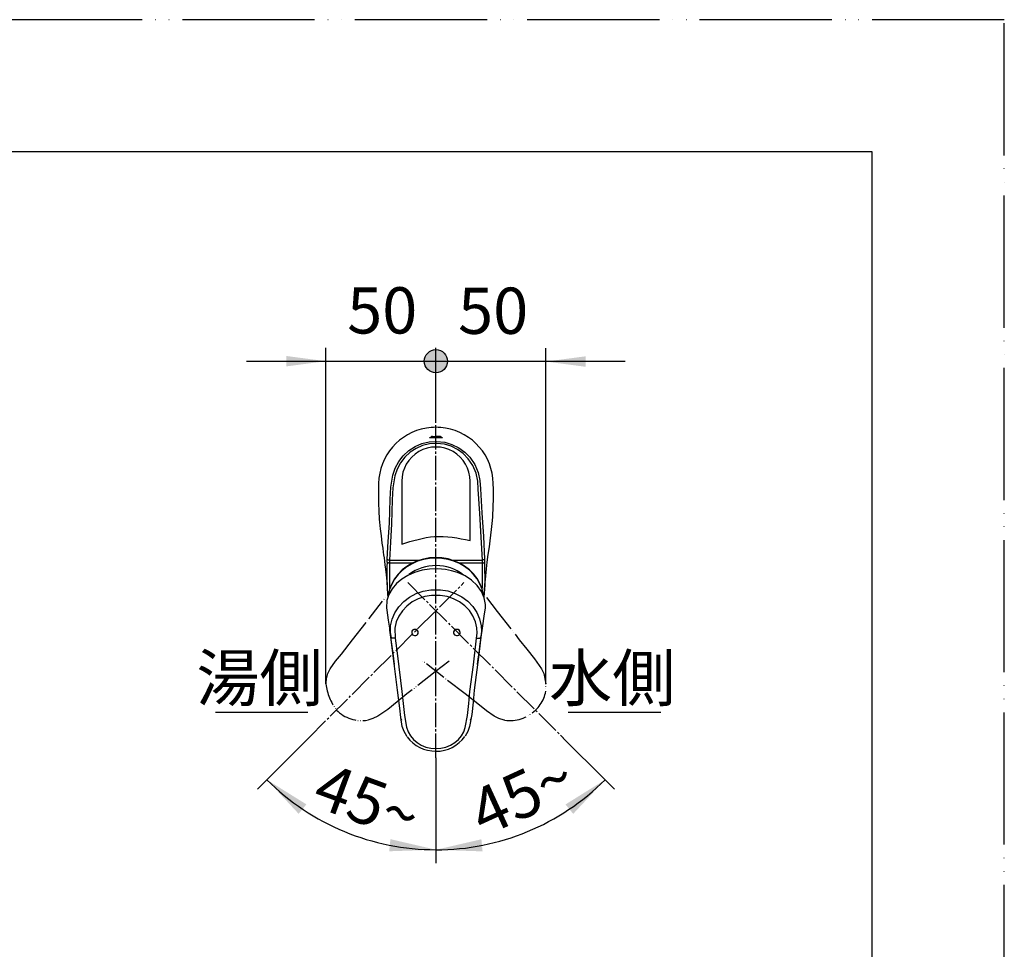
# Model space of a CAD drawing. Units: millimetres. Extents: x 0 to 1272, y 0 to 1782.
# Drawn here: x 813 to 1260, y 1360 to 1782 of the extents above; entities that cross this region are included whole.
import ezdxf

# ---------------------------------------------------------------- set-up
doc = ezdxf.new("R2010")
doc.units = ezdxf.units.MM
doc.linetypes.add('DASH_CENTER', pattern=[14, 11, -1, 1, -1])
doc.linetypes.add('PHANTOM', pattern=[13, 10, -1, 0, -1, 0, -1])
doc.layers.add('1', color=7, linetype='Continuous')
doc.styles.add('CONVERTER_11', font='MS Mincho.ttf', dxfattribs={"width": 0.89})
doc.styles.add('CONVERTER_12', font='txt.shx', dxfattribs={"width": 0.9})
doc.dimstyles.new('ME10_DIM_32', dxfattribs={"dimtxt": 21, "dimasz": 18, "dimexe": 6, "dimexo": 0, "dimgap": 6, "dimtad": 1, "dimdsep": 46, "dimtxsty": 'CONVERTER_12', "dimblk1": 'DOT', "dimsah": 1, "dimcen": 0.09, "dimclrd": 2, "dimclre": 2, "dimclrt": 7, "dimadec": 0, "dimazin": 0, "dimtfac": 1, "dimtdec": 4, "dimtix": 1, "dimtmove": 0, "dimatfit": 3, "dimfxl": 1, "dimtolj": 1, "dimtzin": 0, "dimarcsym": 0})
doc.dimstyles.new('ME10_DIM_33', dxfattribs={"dimtxt": 21, "dimasz": 18, "dimexe": 6, "dimexo": 0, "dimgap": 6, "dimtad": 1, "dimdsep": 46, "dimtxsty": 'CONVERTER_12', "dimblk1": 'NONE', "dimsah": 1, "dimcen": 0.09, "dimclrd": 2, "dimclre": 2, "dimclrt": 7, "dimadec": 0, "dimazin": 0, "dimtfac": 1, "dimtdec": 4, "dimtix": 1, "dimtmove": 0, "dimatfit": 3, "dimfxl": 1, "dimtolj": 1, "dimtzin": 0, "dimarcsym": 0})
doc.dimstyles.new('ME10_DIM_37', dxfattribs={"dimtxt": 21, "dimasz": 21, "dimexe": 6, "dimexo": 0, "dimgap": 6, "dimtad": 1, "dimdsep": 46, "dimtxsty": 'CONVERTER_12', "dimsah": 1, "dimcen": 0.09, "dimclrd": 2, "dimclre": 2, "dimclrt": 7, "dimadec": 0, "dimazin": 0, "dimtfac": 1, "dimtdec": 4, "dimtix": 1, "dimtmove": 0, "dimatfit": 3, "dimfxl": 1, "dimtolj": 1, "dimtzin": 0, "dimarcsym": 0})
doc.dimstyles.new('ME10_DIM_38', dxfattribs={"dimtxt": 21, "dimasz": 21, "dimexe": 6, "dimexo": 0, "dimgap": 6, "dimtad": 1, "dimdsep": 46, "dimtxsty": 'CONVERTER_12', "dimsah": 1, "dimcen": 0.09, "dimclrd": 2, "dimclre": 2, "dimclrt": 7, "dimadec": 0, "dimazin": 0, "dimtfac": 1, "dimtdec": 4, "dimtix": 1, "dimtmove": 0, "dimatfit": 3, "dimfxl": 1, "dimtolj": 1, "dimtzin": 0, "dimarcsym": 0})

# ---------------------------------------------------------------- blocks, each defined once
blk = doc.blocks.new('開示A4')
at = {"layer": '1', "color": 4, "linetype": 'PHANTOM'}
for p, q in [((210, 297), (0, 297)), ((210, 0), (210, 297))]:
    blk.add_line(p, q, dxfattribs=at)
at = {"layer": '1', "color": 7, "linetype": 'Continuous'}
for p, q in [((200, 287), (105, 287)), ((200, 148.5), (200, 287))]:
    blk.add_line(p, q, dxfattribs=at)
blk = doc.blocks.new('67-76-C2', base_point=(-48.48, 1489.21))
at = {"color": 7, "linetype": 'Continuous'}
for p, q in [((986.7, 1572.54), (986.7, 1543.96)), ((1017.7, 1545.69), (1017.7, 1572.54))]:
    blk.add_line(p, q, dxfattribs=at)
for start, end in [(119.9915, 180), (0, 119.9915)]:
    blk.add_arc((1002.2, 1572.54), 15.5, start, end, dxfattribs=at)
at = {"layer": '1', "color": 2, "linetype": 'Continuous'}
blk.add_open_spline([(986.7, 1543.96), (991.62, 1545.52), (1001.79, 1548.75), (1012.28, 1546.73), (1017.7, 1545.69)], degree=3, knots=[0, 0, 0, 0, 15.243506, 31.489966, 31.489966, 31.489966, 31.489966], dxfattribs=at)
blk = doc.blocks.new('67-76X-M1', base_point=(-48.48, 649.21))
at = {"layer": '1'}
blk.add_blockref('67-76-C2', (-48.48, 1489.21), dxfattribs=at)
blk = doc.blocks.new('27-28-M1', base_point=(1521.69, 1255))
at = {"color": 7, "linetype": 'Continuous'}
for p, q in [((979.76, 1515.13), (979.86, 1514.05)), ((1024.53, 1514.05), (1024.63, 1515.13)), ((981.1, 1505.81), (981.58, 1502.96)), ((981.78, 1501.81), (981.78, 1501.81)), ((991.2, 1503.89), (991.2, 1503.82)), ((994.2, 1503.82), (994.2, 1503.88)), ((1010.2, 1503.88), (1010.2, 1503.82)), ((1013.2, 1503.82), (1013.2, 1503.89)), ((986.41, 1464.74), (986.52, 1464.02)), ((1017.87, 1464.02), (1017.98, 1464.74))]:
    blk.add_line(p, q, dxfattribs=at)
for points in [[(1024.63, 1515.13), (1024.62, 1516.62), (1024.09, 1519.57), (1022.82, 1522.5), (1020.93, 1525.15), (1018.34, 1527.58), (1015.41, 1529.51), (1011.93, 1531.08), (1009.29, 1531.89), (1006.47, 1532.45), (1002.97, 1532.75), (999.35, 1532.62), (995.91, 1532.08), (992.55, 1531.11), (989.5, 1529.79), (986.73, 1528.09), (984.32, 1526.07), (982.35, 1523.74), (980.88, 1521.14), (979.99, 1518.33), (979.76, 1515.13)], [(981.78, 1501.81), (981.78, 1501.81), (981.54, 1504.29), (981.66, 1506.82), (982.33, 1509.86), (983.58, 1512.83), (985.32, 1515.5), (987.6, 1517.93), (990.22, 1519.92), (993.26, 1521.53), (996.47, 1522.63), (999.93, 1523.25), (1004.29, 1523.26), (1007.66, 1522.7), (1010.98, 1521.6), (1013.95, 1520.06), (1016.68, 1518.03), (1018.92, 1515.69), (1020.74, 1512.96), (1021.99, 1510.07), (1022.71, 1506.95), (1022.86, 1504.4), (1022.61, 1501.81), (1022.61, 1501.81)], [(1020.67, 1501.26), (1020.9, 1503.58), (1020.77, 1505.95), (1020.14, 1508.7), (1018.98, 1511.38), (1017.39, 1513.78), (1015.3, 1515.97), (1012.91, 1517.75), (1010.14, 1519.19), (1007.23, 1520.16), (1004.09, 1520.69), (1000.15, 1520.67), (997.1, 1520.14), (994.11, 1519.13), (991.43, 1517.72), (988.98, 1515.87), (986.97, 1513.74), (985.35, 1511.27), (984.23, 1508.66), (983.61, 1505.84), (983.72, 1501.26)], [(979.9, 1514.06), (980.48, 1509.53), (981.1, 1505.81)], [(1023.31, 1505.81), (1024.3, 1512.31), (1024.5, 1514.05)], [(981.11, 1505.56), (981.12, 1505.52), (981.16, 1505.24), (981.2, 1504.94), (981.5, 1502.79), (981.79, 1500.62), (982.21, 1497.57), (982.61, 1494.53), (982.96, 1491.89), (983.29, 1489.33)], [(1021.1, 1489.33), (1021.43, 1491.89), (1021.78, 1494.53), (1022.18, 1497.57), (1022.6, 1500.62), (1022.89, 1502.79), (1023.19, 1504.94), (1023.23, 1505.24), (1023.28, 1505.52), (1023.28, 1505.56)], [(1022.8, 1503), (1023.13, 1504.68), (1023.31, 1505.81)], [(983.72, 1501.26), (983.69, 1501.26), (983.48, 1501.24), (982.85, 1501.26), (982.31, 1501.36), (981.95, 1501.56), (981.78, 1501.81)], [(989.05, 1456.69), (988.94, 1456.82), (987.76, 1458.92), (986.96, 1461.23), (986.28, 1465.33), (985.84, 1469.47), (984.8, 1477.72), (983.29, 1489.77), (981.78, 1501.81)], [(983.72, 1501.26), (984.71, 1493.35), (986.75, 1477.13), (987.31, 1471.68), (987.89, 1466.23), (988.88, 1460.84), (989.57, 1458.85), (990.61, 1456.99), (991.99, 1455.32), (993.66, 1453.88), (995.57, 1452.71), (997.67, 1451.85), (999.9, 1451.33), (1002.2, 1451.15)], [(1002.2, 1451.15), (1004.49, 1451.33), (1006.71, 1451.85), (1008.81, 1452.71), (1010.72, 1453.87), (1012.39, 1455.31), (1013.77, 1456.98), (1014.82, 1458.83), (1015.51, 1460.82), (1016.5, 1466.21), (1017.08, 1471.66), (1017.64, 1477.12), (1019.2, 1489.19), (1020.67, 1501.26)], [(1022.61, 1501.81), (1021.62, 1493.92), (1019.59, 1477.7), (1019.02, 1472.19), (1018.43, 1466.67), (1017.43, 1461.21), (1016.64, 1458.93), (1015.46, 1456.83)], [(1020.67, 1501.26), (1020.7, 1501.26), (1020.91, 1501.24), (1021.55, 1501.26), (1022.08, 1501.36), (1022.44, 1501.56), (1022.61, 1501.81)]]:
    blk.add_lwpolyline(points, dxfattribs=at)
at = {"color": 5, "linetype": 'PHANTOM'}
for points in [[(952.53, 1482.71), (952.55, 1482.87), (953.2, 1485.19), (954.27, 1487.4), (956.69, 1490.78), (959.3, 1494.01), (964.4, 1500.58), (971.85, 1510.17), (979.3, 1519.75)], [(1025.09, 1519.75), (1029.97, 1513.47), (1040, 1500.57), (1043.5, 1496.26), (1046.98, 1491.95), (1050.13, 1487.38), (1051.19, 1485.21), (1052.06, 1480.51)], [(1008.17, 1490.88), (1001.89, 1486), (988.99, 1475.97), (984.68, 1472.47), (980.37, 1468.99), (975.8, 1465.84), (973.63, 1464.78), (971.31, 1464.14)], [(1033.26, 1464.11), (1033.1, 1464.13), (1030.78, 1464.78), (1028.57, 1465.85), (1025.19, 1468.27), (1021.96, 1470.88), (1015.39, 1475.98), (1005.8, 1483.43), (996.22, 1490.88)]]:
    blk.add_lwpolyline(points, dxfattribs=at)
at = {"color": 7, "linetype": 'Continuous'}
for points in [[(992.2, 1505.13), (991.76, 1504.91), (991.42, 1504.57), (991.23, 1504.15), (991.21, 1503.69), (991.35, 1503.25), (991.64, 1502.88), (992.05, 1502.62), (992.54, 1502.49), (993.04, 1502.52), (993.5, 1502.7), (993.88, 1503), (994.12, 1503.4), (994.2, 1503.85), (994.11, 1504.3), (993.86, 1504.7), (993.48, 1505), (993.01, 1505.17), (992.7, 1505.2), (992.2, 1505.13)], [(1011.2, 1505.12), (1010.76, 1504.9), (1010.42, 1504.56), (1010.23, 1504.14), (1010.21, 1503.68), (1010.35, 1503.24), (1010.64, 1502.87), (1011.05, 1502.61), (1011.54, 1502.49), (1012.04, 1502.52), (1012.5, 1502.7), (1012.88, 1503.01), (1013.12, 1503.41), (1013.2, 1503.86), (1013.11, 1504.31), (1012.86, 1504.71), (1012.48, 1505.01), (1012.01, 1505.17), (1011.7, 1505.2), (1011.2, 1505.12)]]:
    blk.add_lwpolyline(points, close=True, dxfattribs=at)
for centre, radius, start, end in [((992.55, 1503.9), 1.35, 83.8012, 180.3819), ((992.8, 1503.87), 1.38, 0.3695, 94.2552), ((1011.56, 1503.89), 1.36, 84.3374, 180.3505), ((1011.81, 1503.88), 1.37, 0.3145, 94.8093), ((1062.39, 1517.61), 82.14, 190.2741, 191.0853), ((947.79, 1516.45), 76.23, 348.9324, 349.8317), ((1002.21, 1466.34), 16.37, 216.8164, 269.9442), ((1002.25, 1466.08), 16.11, 269.8014, 324.5223)]:
    blk.add_arc(centre, radius, start, end, dxfattribs=at)
at = {"color": 5, "linetype": 'PHANTOM'}
for centre, radius, start, end in [((957.7, 1481.04), 5.43, 162.0817, 185.6388), ((977.13, 1483.64), 25.03, 187.2057, 216.7765), ((1038.24, 1479.18), 13.88, 310.774, 5.4948), ((968.51, 1480.01), 16.11, 224.8016, 279.5225), ((1035.74, 1480.25), 16.37, 261.8167, 314.9445)]:
    blk.add_arc(centre, radius, start, end, dxfattribs=at)
at = {"layer": '1', "color": 5, "linetype": 'PHANTOM'}
blk.add_line((1051.84, 1482.76), (1051.83, 1482.89), dxfattribs=at)
blk = doc.blocks.new('EK870-01-NPM1', base_point=(1472.19, 485.5))
at = {"color": 7, "linetype": 'Continuous'}
for p, q in [((980.09, 1535.82), (980.14, 1537.16)), ((981.14, 1536.74), (981.09, 1535.39)), ((981.14, 1536.74), (994.92, 1536.74)), ((981.14, 1536.74), (981.14, 1536.74)), ((1009.48, 1536.74), (1023.25, 1536.74)), ((1023.3, 1535.39), (1023.25, 1536.74)), ((1023.25, 1536.74), (1023.25, 1536.74)), ((1024.25, 1537.16), (1024.3, 1535.82)), ((991.6, 1535.39), (981.09, 1535.39)), ((981.09, 1535.39), (981.11, 1523.02)), ((1023.3, 1535.39), (1012.79, 1535.39))]:
    blk.add_line(p, q, dxfattribs=at)
for points in [[(980.14, 1537.16), (980.56, 1545.22), (981.08, 1553.5), (981.27, 1558.88), (981.38, 1564.34), (981.74, 1569.81), (982.65, 1575.21), (983.72, 1578.43), (985.33, 1581.43), (987.41, 1584.11), (989.9, 1586.41), (992.73, 1588.24), (995.82, 1589.58), (999.09, 1590.38), (1002.46, 1590.62), (1006.22, 1590.21), (1009.48, 1589.24), (1012.53, 1587.75), (1015.26, 1585.78), (1017.62, 1583.39), (1019.83, 1580.15), (1021.38, 1576.54), (1022.12, 1572.84), (1022.41, 1569.07), (1023.05, 1558.16), (1023.72, 1547.47), (1024.25, 1537.16)], [(1002.2, 1592.22), (1001.2, 1592.21), (1000.32, 1592.19), (999.65, 1592.18), (999.27, 1592.21), (999.21, 1592.29), (999.49, 1592.41), (999.86, 1592.5)], [(1004.52, 1592.51), (1005.01, 1592.37), (1005.2, 1592.26), (1005.04, 1592.19), (1004.56, 1592.18), (1003.82, 1592.19), (1002.9, 1592.21), (1002.2, 1592.22)], [(1023.25, 1536.74), (1022.72, 1547.13), (1022.05, 1557.9), (1021.41, 1568.9), (1021.14, 1572.58), (1020.42, 1576.18), (1018.95, 1579.64), (1016.85, 1582.76), (1014.61, 1585.05), (1012.02, 1586.94), (1009.12, 1588.37), (1006.02, 1589.3), (1002.44, 1589.7), (999.25, 1589.46), (996.14, 1588.69), (993.2, 1587.41), (990.51, 1585.65), (988.14, 1583.45), (986.17, 1580.88), (984.64, 1578), (983.62, 1574.91), (982.72, 1569.5), (982.37, 1564.03), (982.26, 1558.57), (982.07, 1553.2), (981.56, 1544.85), (981.14, 1536.74)], [(976.2, 1571.57), (976.16, 1568.98), (976.14, 1566.64), (976.14, 1564.55), (976.16, 1562.75), (976.2, 1561.29), (976.24, 1560.1), (976.29, 1558.95), (976.36, 1557.78), (976.43, 1556.6), (976.52, 1555.35), (976.63, 1553.94), (976.92, 1550.96), (977.3, 1547.7), (977.74, 1544.36), (978.05, 1542.13), (978.3, 1540.4), (978.48, 1539.12), (978.65, 1537.8), (978.86, 1536.28), (979.07, 1534.56), (979.31, 1532.6), (979.58, 1530.02), (979.86, 1527.03), (980.09, 1523.64), (980.12, 1522.82)], [(1024.26, 1522.88), (1024.43, 1525.6), (1024.61, 1527.88), (1024.77, 1529.61), (1024.92, 1531.15), (1025.1, 1532.75), (1025.48, 1535.85), (1025.93, 1539.2), (1026.43, 1542.8), (1026.81, 1545.5), (1027.13, 1548.03), (1027.44, 1550.63), (1027.71, 1553.37), (1027.94, 1556.2), (1028.04, 1557.82), (1028.13, 1559.61), (1028.2, 1561.62), (1028.24, 1563.85), (1028.26, 1566.25), (1028.24, 1568.83), (1028.19, 1571.57)], [(980.14, 1537.16), (980.15, 1537.11), (980.16, 1537.09), (980.29, 1536.96), (980.51, 1536.85), (980.81, 1536.77), (981.14, 1536.74)], [(1024.25, 1537.16), (1024.24, 1537.11), (1024.23, 1537.09), (1024.1, 1536.96), (1023.88, 1536.85), (1023.58, 1536.77), (1023.25, 1536.74)], [(981.09, 1535.39), (980.9, 1535.4), (980.72, 1535.43), (980.55, 1535.47), (980.4, 1535.53), (980.27, 1535.59), (980.18, 1535.66), (980.12, 1535.74), (980.09, 1535.82)], [(1023.21, 1523), (1023.36, 1524.99), (1023.3, 1535.39)], [(1023.3, 1535.39), (1023.49, 1535.4), (1023.68, 1535.43), (1023.85, 1535.47), (1023.99, 1535.53), (1024.12, 1535.59), (1024.21, 1535.66), (1024.28, 1535.74), (1024.3, 1535.82)], [(1024.3, 1535.82), (1024.36, 1525.42), (1023.94, 1519.9)]]:
    blk.add_lwpolyline(points, dxfattribs=at)
for centre, radius, start, end in [((1002.2, 1571.03), 26, 99.6318, 178.8555), ((1002.2, 1568.27), 28.73, 81.3913, 98.6087), ((1002.19, 1571.03), 26, 1.1444, 80.3684), ((1096.77, 1529.9), 116.83, 177.0924, 185.0588)]:
    blk.add_arc(centre, radius, start, end, dxfattribs=at)
blk = doc.blocks.new('37-426-M11', base_point=(1002.5, 1051.82))
at = {"color": 7, "linetype": 'Continuous'}
for points in [[(1023.97, 1520.07), (1023.8, 1521.25), (1023.17, 1523.73), (1022.19, 1526.11), (1020.88, 1528.36), (1019.27, 1530.44), (1017.38, 1532.32), (1015.24, 1533.96), (1012.88, 1535.34), (1010.35, 1536.44), (1007.69, 1537.23), (1004.93, 1537.71), (1002.13, 1537.87), (999.33, 1537.7), (996.58, 1537.2), (993.92, 1536.39), (991.4, 1535.28), (989.05, 1533.89), (986.92, 1532.24), (985.04, 1530.35), (983.44, 1528.26), (982.15, 1526), (981.19, 1523.61), (980.57, 1521.13), (980.45, 1520.3)], [(1023.94, 1520.08), (1023.8, 1521.04), (1023.17, 1523.51), (1022.19, 1525.9), (1020.88, 1528.15), (1019.27, 1530.23), (1017.38, 1532.11), (1015.24, 1533.75), (1012.88, 1535.13), (1010.35, 1536.23), (1007.69, 1537.02), (1004.93, 1537.5), (1002.13, 1537.65), (999.33, 1537.48), (996.58, 1536.99), (993.92, 1536.18), (991.4, 1535.07), (989.05, 1533.68), (986.92, 1532.03), (985.04, 1530.14), (983.44, 1528.05), (982.15, 1525.79), (981.19, 1523.4), (980.57, 1520.92), (980.49, 1520.39)]]:
    blk.add_lwpolyline(points, dxfattribs=at)
blk.add_arc((1002.19, 1513.78), 20.47, 52.22, 126.9838, dxfattribs=at)
blk = doc.blocks.new('32-269-M11', base_point=(1056.35, 863.43))
at = {"color": 7, "linetype": 'Continuous'}
for p, q in [((1000.2, 1592.84), (999.7, 1592.34)), ((1000.45, 1592.34), (999.7, 1592.34)), ((1000.69, 1592.84), (1000.2, 1592.84)), ((1000.45, 1592.34), (1000.69, 1592.84)), ((1000.69, 1592.84), (1002.03, 1592.84)), ((1004.7, 1592.34), (1001.79, 1592.34)), ((1004.2, 1592.84), (1002.03, 1592.84)), ((1004.7, 1592.34), (1004.2, 1592.84))]:
    blk.add_line(p, q, dxfattribs=at)
blk.add_lwpolyline([(1002.03, 1592.84), (1001.85, 1592.46), (1001.79, 1592.34)], dxfattribs=at)
blk = doc.blocks.new('*D113')
at = {"layer": '1'}
h = blk.add_hatch(color=2, dxfattribs=at)
edge = h.paths.add_edge_path()
edge.add_arc((1002.19, 1627), 5.25, 0, 360)
at = {"layer": '1', "color": 2, "linetype": 'Continuous'}
for p, q in [((952.3, 1480.51), (952.3, 1633)), ((1002.19, 1600), (1002.19, 1633)), ((916.3, 1627), (952.3, 1627)), ((952.3, 1627), (1002.19, 1627))]:
    blk.add_line(p, q, dxfattribs=at)
at = {"layer": '1', "color": 2}
blk.add_circle((1002.19, 1627), 5.25, dxfattribs=at)
blk.add_solid([(934.3, 1624.63), (934.3, 1629.37), (952.3, 1627)], dxfattribs=at)
at = {"layer": '1', "color": 7, "insert": (961.95, 1633), "char_height": 21, "attachment_point": 7, "rotation": 0.0001, "line_spacing_factor": 0.60024, "style": 'CONVERTER_12'}
blk.add_mtext('50', dxfattribs=at)
blk = doc.blocks.new('_DOT')
at = {"color": 0, "linetype": 'ByBlock', "lineweight": -2}
blk.add_line((-0.5, 0), (-1, 0), dxfattribs=at)
at = {"color": 0, "linetype": 'ByBlock', "const_width": 0.5}
blk.add_lwpolyline([(-0.25, 0, 1), (0.25, 0, 1)], format="xyb", close=True, dxfattribs=at)
blk = doc.blocks.new('*D114')
at = {"layer": '1', "color": 2, "linetype": 'Continuous'}
for p, q in [((1002.19, 1600), (1002.19, 1632.84)), ((1052.06, 1480.51), (1052.06, 1632.84)), ((1052.06, 1626.84), (1002.19, 1626.84)), ((1088.06, 1626.84), (1052.06, 1626.84))]:
    blk.add_line(p, q, dxfattribs=at)
at = {"layer": '1', "color": 2}
blk.add_solid([(1070.06, 1629.21), (1070.06, 1624.47), (1052.06, 1626.84)], dxfattribs=at)
at = {"layer": '1', "color": 7, "insert": (1012.26, 1632.84), "char_height": 21, "attachment_point": 7, "rotation": 0.0001, "line_spacing_factor": 0.60024, "style": 'CONVERTER_12'}
blk.add_mtext('50', dxfattribs=at)
blk = doc.blocks.new('_NONE')
blk = doc.blocks.new('*D118')
at = {"layer": '1', "color": 2, "linetype": 'Continuous'}
for p, q in [((1059.99, 1455.98), (1078.94, 1437.03)), ((1002.19, 1446.97), (1002.19, 1405.24)), ((1078.94, 1437.03), (1083.18, 1432.79)), ((1002.19, 1405.24), (1002.19, 1399.24))]:
    blk.add_line(p, q, dxfattribs=at)
blk.add_arc((1002.19, 1513.77), 108.54, 270, 314.9996, dxfattribs=at)
at = {"layer": '1', "color": 2}
for points in [[(1064.48, 1421.55), (1060.97, 1425.82), (1078.94, 1437.03)], [(1022.83, 1410.02), (1023.36, 1404.52), (1002.19, 1405.24)]]:
    blk.add_solid(points, dxfattribs=at)
at = {"layer": '1', "color": 7, "insert": (1023.93, 1410.94), "char_height": 21, "attachment_point": 7, "rotation": 24.6306, "line_spacing_factor": 0.60024, "style": 'CONVERTER_12'}
blk.add_mtext('45{\\Fgdt;~}', dxfattribs=at)
blk = doc.blocks.new('*D119')
at = {"layer": '1', "color": 2, "linetype": 'Continuous'}
for p, q in [((944.39, 1455.98), (925.48, 1437.07)), ((1002.19, 1446.97), (1002.19, 1405.29)), ((925.48, 1437.07), (921.24, 1432.82)), ((1002.19, 1405.29), (1002.19, 1399.29))]:
    blk.add_line(p, q, dxfattribs=at)
blk.add_arc((1002.19, 1513.78), 108.49, 225.0002, 270, dxfattribs=at)
at = {"layer": '1', "color": 2}
for points in [[(943.45, 1425.86), (939.94, 1421.59), (925.48, 1437.07)], [(981.02, 1404.57), (981.56, 1410.07), (1002.19, 1405.29)]]:
    blk.add_solid(points, dxfattribs=at)
at = {"layer": '1', "color": 7, "insert": (945.16, 1425.55), "char_height": 21, "attachment_point": 7, "rotation": 339.8208, "line_spacing_factor": 0.60024, "style": 'CONVERTER_12'}
blk.add_mtext('45{\\Fgdt;~}', dxfattribs=at)

msp = doc.modelspace()

# ---------------------------------------------------------------- linework, layer by layer
at = {"layer": '1', "color": 2, "linetype": 'DASH_CENTER'}
for p, q in [((1002.193, 1446.974), (1002.193, 1600)), ((944.394, 1455.977), (1014.921, 1526.504)), ((989.464, 1526.504), (1059.992, 1455.975))]:
    msp.add_line(p, q, dxfattribs=at)
at = {"layer": '1', "color": 2, "linetype": 'Continuous'}
for p, q in [((944.17, 1467.505), (902.17, 1467.505)), ((1104.17, 1467.505), (1062.17, 1467.505))]:
    msp.add_line(p, q, dxfattribs=at)

# ---------------------------------------------------------------- block references
at = {"layer": '1', "xscale": 6, "yscale": 6, "zscale": 6}
msp.add_blockref('開示A4', (0, 0), dxfattribs=at)
at = {"layer": '1'}
for name, p in [('EK870-01-NPM1', (1472.193, 485.502)), ('32-269-M11', (1056.349, 863.426)), ('67-76X-M1', (-48.479, 649.207)), ('37-426-M11', (1002.498, 1051.821)), ('27-28-M1', (1521.693, 1255.002))]:
    msp.add_blockref(name, p, dxfattribs=at)

# ---------------------------------------------------------------- texts
at = {"layer": '1', "color": 7, "char_height": 21, "attachment_point": 5, "line_spacing_factor": 0.545455, "style": 'CONVERTER_11'}
for s, insert in [('湯側', (922.193, 1480.505)), ('水側', (1082.193, 1480.505))]:
    msp.add_mtext(s, dxfattribs=dict(at, insert=insert))

# ---------------------------------------------------------------- dimensions: what is measured, and where the dimension line sits
at = {"layer": '1'}
for base, p2, dimstyle, picture, middle in [((952.297, 1627), (952.297, 1480.505), 'ME10_DIM_32', '*D113', (977.703, 1643.5)), ((1052.061, 1626.836), (1052.061, 1480.505), 'ME10_DIM_33', '*D114', (1028.011, 1643.336))]:
    dim = msp.add_linear_dim(base=base, p1=(1002.193, 1600), p2=p2, text='50', dimstyle=dimstyle, dxfattribs=at)
    dim.commit()
    dim.dimension.update_dxf_attribs({"geometry": picture, "text_midpoint": middle, "text_rotation": 0.00014})
for base, center, p1, p2, dimstyle, picture, middle in [((960.678, 1413.549), (1002.193, 1513.777), (944.394, 1455.977), (1002.193, 1446.974), 'ME10_DIM_38', '*D119', (970.462, 1427.437)), ((1043.728, 1413.501), (1002.193, 1513.774), (1002.193, 1446.974), (1059.992, 1455.975), 'ME10_DIM_37', '*D118', (1040.55, 1430.113))]:
    dim = msp.add_angular_dim_3p(base=base, center=center, p1=p1, p2=p2, dimstyle=dimstyle, dxfattribs=at)
    dim.commit()
    dim.dimension.update_dxf_attribs({"geometry": picture, "text_midpoint": middle})

doc.saveas('drawing.dxf')
